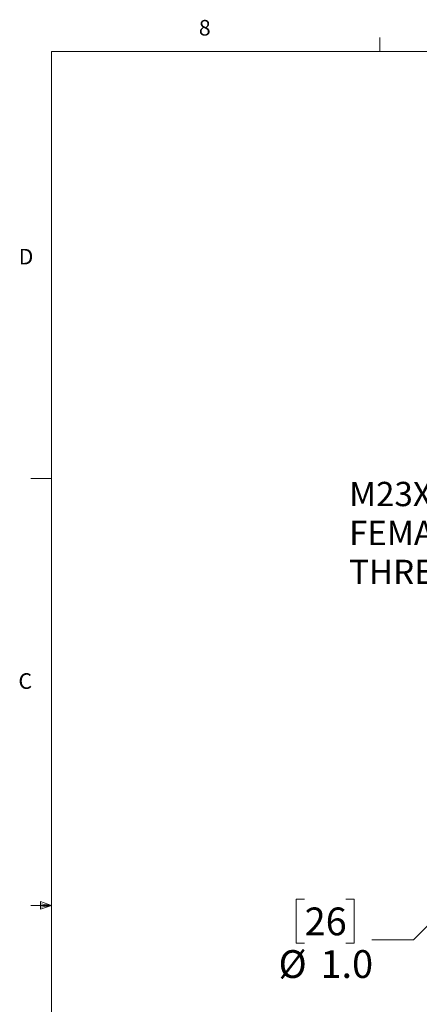
# Model space of a CAD drawing. Units: inches. Extents: x 0.4 to 16.6, y 0.2 to 10.8.
# Drawn here: x 0.4 to 2.8, y 4.9 to 10.8 of the extents above; entities that cross this region are included whole.
import ezdxf

# ---------------------------------------------------------------- set-up
doc = ezdxf.new("R2010")
doc.units = ezdxf.units.IN
doc.header["$MEASUREMENT"] = 0
doc.styles.add('SLDTEXTSTYLE0', font='TXT', dxfattribs={"width": 0.75})
doc.dimstyles.new('SLDDIMSTYLE1', dxfattribs={"dimtxt": 0.166667, "dimasz": 0.156, "dimexe": 0, "dimexo": 0.0625, "dimgap": 0.041667, "dimtad": 0, "dimtih": 1, "dimtoh": 1, "dimdec": 1, "dimlfac": 0.5, "dimrnd": 1e-09, "dimzin": 4, "dimdsep": 46, "dimtxsty": 'SLDTEXTSTYLE0', "dimsah": 1, "dimcen": 0, "dimadec": 0, "dimazin": 1, "dimtfac": 1, "dimtdec": 1, "dimtofl": 0, "dimtmove": 0, "dimatfit": 3, "dimfxl": 0, "dimfrac": 2, "dimtolj": 1, "dimtzin": 12, "dimarcsym": 0})

# ---------------------------------------------------------------- blocks, each defined once
blk = doc.blocks.new('_D_1')
at = {"color": 7, "linetype": 'Continuous', "lineweight": 18}
for p, q in [((3.1934, 5.7077), (2.7965, 5.3108)), ((2.1437, 5.5543), (2.093, 5.5543)), ((2.093, 5.5543), (2.093, 5.2895)), ((2.39, 5.5543), (2.4407, 5.5543)), ((2.4407, 5.5543), (2.4407, 5.2895)), ((2.093, 5.2895), (2.1437, 5.2895)), ((2.4407, 5.2895), (2.39, 5.2895)), ((2.7965, 5.3108), (2.5465, 5.3108))]:
    blk.add_line(p, q, dxfattribs=at)
blk.add_arc((3.9147, 6.429), 1.02, 218.0133, 281.27567, dxfattribs=at)
blk.add_solid([(3.1934, 5.7077), (3.0647, 5.6158), (3.1015, 5.579)], dxfattribs=at)
at = {"color": 7, "linetype": 'Continuous', "lineweight": 18, "char_height": 0.16667, "attachment_point": 1, "style": 'SLDTEXTSTYLE0'}
for s, insert in [('26', (2.1437, 5.5044)), ('%%c', (1.9872, 5.2483)), ('1.0', (2.2388, 5.2483))]:
    blk.add_mtext(s, dxfattribs=dict(at, insert=insert))
blk = doc.blocks.new('SW_NOTE_2')
at = {"color": 0, "linetype": 'Continuous', "lineweight": 0, "char_height": 0.14583, "attachment_point": 1, "style": 'SLDTEXTSTYLE0'}
for s, insert in [('M23X1', (-0.7462, 0.5183)), ('FEMALE', (-0.7462, 0.2845)), ('THREAD', (-0.7462, 0.0507))]:
    blk.add_mtext(s, dxfattribs=dict(at, insert=insert))

msp = doc.modelspace()

# ---------------------------------------------------------------- linework, layer by layer
at = {"color": 7, "linetype": 'Continuous', "lineweight": 18}
for p, q in [((2.5948, 10.6421), (2.5948, 10.7269)), ((0.6263, 10.6421), (16.3763, 10.6421)), ((0.6263, 10.6421), (0.6263, 0.3921)), ((0.6263, 8.0796), (0.5013, 8.0796)), ((0.6263, 5.5171), (0.5013, 5.5171)), ((0.5591, 5.5411), (0.5591, 5.4945)), ((0.6263, 5.5171), (0.5591, 5.5411)), ((0.6263, 5.5171), (0.5591, 5.5261)), ((0.6263, 5.5171), (0.5591, 5.5068)), ((0.6263, 5.5171), (0.5591, 5.4945))]:
    msp.add_line(p, q, dxfattribs=at)

# ---------------------------------------------------------------- block references
at = {"color": 7, "linetype": 'Continuous', "lineweight": 0}
msp.add_blockref('SW_NOTE_2', (3.1566, 7.5407), dxfattribs=at)

# ---------------------------------------------------------------- texts
at = {"color": 7, "linetype": 'Continuous', "lineweight": 0, "char_height": 0.0937, "attachment_point": 1, "style": 'SLDTEXTSTYLE0'}
for s, insert in [('8', (1.5091, 10.8315)), ('D', (0.4286, 9.4575)), ('C', (0.4273, 6.9103))]:
    msp.add_mtext(s, dxfattribs=dict(at, insert=insert))

# ---------------------------------------------------------------- dimensions: what is measured, and where the dimension line sits
at = {"color": 7, "linetype": 'Continuous', "lineweight": 18}
dim = msp.add_diameter_dim_2p(p1=(4.6359, 7.1502), p2=(3.1934, 5.7077), dimstyle='SLDDIMSTYLE1', dxfattribs=at)
dim.commit()
dim.dimension.update_dxf_attribs({"geometry": '_D_1', "text_midpoint": (2.2669, 5.3108), "dimtype": 163})

doc.saveas('drawing.dxf')
